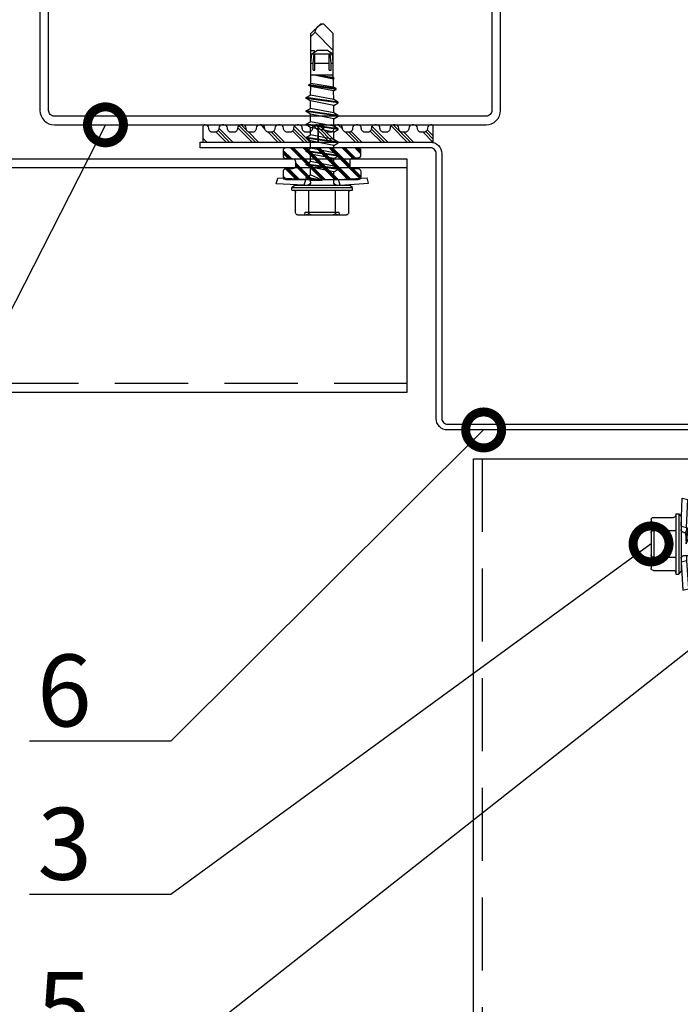
# Model space of a CAD drawing. Units: millimetres. Extents: x 217 to 10711, y 4137 to 5562.
# Drawn here: x 2377 to 2492, y 4701 to 4872 of the extents above; entities that cross this region are included whole.
import ezdxf
from ezdxf import colors
from ezdxf.entities.mleader import LeaderData, LeaderLine
from ezdxf.math import Vec2, Vec3

# ---------------------------------------------------------------- set-up
doc = ezdxf.new("R2010")
doc.units = ezdxf.units.MM
doc.linetypes.add('DASHED', pattern=[19.05, 12.7, -6.35])
doc.layers.get('0').update_dxf_attribs({"color": 1})
for name, color, linetype in [('ACCESSORIES', 2, 'Continuous'), ('S-CONNECTORS', 7, 'Continuous'), ('S-DIMENSION', 7, 'Continuous'), ('S-FACADE', 4, 'Continuous'), ('S-MATERIALS', 6, 'Continuous'), ('S-TEXT', 1, 'Continuous'), ('STUDS', 3, 'Continuous')]:
    doc.layers.add(name, color=color, linetype=linetype)
doc.styles.get("Standard").update_dxf_attribs({"font": 'arial.ttf'})

# ---------------------------------------------------------------- blocks, each defined once
blk = doc.blocks.new('CA1SS4')
blk.add_lwpolyline([(-70.15, -6.74), (-59.06, -0.33, -0.131652), (-57.81, 0), (-41, 0, -0.414214), (-38.5, -2.5), (-38.5, -25.5, 0.414214), (-37.5, -26.5), (37.5, -26.5, 0.414214), (38.5, -25.5), (38.5, -2.5, -0.414214), (41, 0), (57.81, 0, -0.131652), (59.06, -0.33), (70.15, -6.74), (69.4, -8.04), (58.31, -1.63, 0.131652), (57.81, -1.5), (41, -1.5, 0.414214), (40, -2.5), (40, -25.5, -0.414214), (37.5, -28), (-37.5, -28, -0.414214), (-40, -25.5), (-40, -2.5, 0.414214), (-41, -1.5), (-57.81, -1.5, 0.131652), (-58.31, -1.63), (-69.4, -8.04)], format="xyb", close=True)
blk = doc.blocks.new('sx3-28')
for p, q in [((-0.65, 3.09), (-0.33, 8.04)), ((-0.33, 8.04), (0.63, 7.78)), ((0.31, 2.83), (0.63, 7.78)), ((-1.55, 5.23), (-1.05, 5.23)), ((-1.55, -0.02), (-1.55, 5.23)), ((-1.05, 5.23), (-0.65, 4.75)), ((-1.05, -0.02), (-1.05, 5.23)), ((-5.85, 2.29), (-5.85, 4.19)), ((-5.85, 2.29), (-5.85, 4.19)), ((-5.45, 4.59), (-1.95, 4.59)), ((-0.65, -0.02), (-0.65, 4.78)), ((-5.85, 2.98), (-5.35, 2.93)), ((-5.85, -0.02), (-5.85, 2.29)), ((-5.85, -0.02), (-5.85, 2.29)), ((-5.45, 2.29), (-1.55, 2.29)), ((-5.35, -0.02), (-5.35, 2.93)), ((-0.65, 3.09), (0.31, 2.83)), ((-0.65, -0.02), (-0.65, 3.09)), ((-0.15, 1.99), (1.63, 1.99)), ((0.31, 1.99), (0.31, 2.83)), ((1.63, 1.99), (2.07, 2.75)), ((1.63, 1.99), (2.43, -2.03)), ((2.07, 2.75), (2.2, 2.75)), ((2.07, 2.75), (2.86, -2.79)), ((2.2, 2.75), (2.64, 1.99)), ((2.2, 2.75), (2.99, -2.79)), ((2.64, 1.99), (3.94, 1.99)), ((2.64, 1.99), (3.43, -2.03)), ((3.94, 1.99), (4.38, 2.75)), ((3.94, 1.99), (4.74, -2.03)), ((4.38, 2.75), (5.17, -2.79)), ((4.38, 2.75), (4.51, 2.75)), ((4.51, 2.75), (5.3, -2.79)), ((4.51, 2.75), (4.95, 1.99)), ((4.95, 1.99), (5.74, -2.03)), ((4.95, 1.99), (6.25, 1.99)), ((6.25, 1.99), (6.69, 2.75)), ((6.25, 1.99), (7.05, -2.03)), ((6.69, 2.75), (6.82, 2.75)), ((6.69, 2.75), (7.48, -2.79)), ((6.82, 2.75), (7.26, 1.99)), ((6.82, 2.75), (7.61, -2.79)), ((7.26, 1.99), (8.56, 1.99)), ((7.26, 1.99), (8.05, -2.03)), ((8.56, 1.99), (9, 2.75)), ((8.56, 1.99), (9.36, -2.03)), ((9, 2.75), (9.79, -2.79)), ((9, 2.75), (9.13, 2.75)), ((9.13, 2.75), (9.92, -2.79)), ((9.13, 2.75), (9.57, 1.99)), ((9.57, 1.99), (10.87, 1.99)), ((9.57, 1.99), (10.36, -2.03)), ((10.87, 1.99), (11.31, 2.75)), ((10.87, 1.99), (11.67, -2.03)), ((11.31, 2.75), (11.44, 2.75)), ((11.31, 2.75), (12.1, -2.79)), ((11.44, 2.75), (11.88, 1.99)), ((11.44, 2.75), (12.23, -2.79)), ((11.88, 1.99), (12.67, -2.03)), ((11.88, 1.99), (13.18, 1.99)), ((13.18, 1.99), (13.62, 2.75)), ((13.18, 1.99), (13.98, -2.03)), ((13.62, 2.75), (14.41, -2.79)), ((13.62, 2.75), (13.75, 2.75)), ((13.75, 2.75), (14.54, -2.79)), ((13.75, 2.75), (14.19, 1.99)), ((14.19, 2), (15.71, 1.97)), ((14.19, 1.99), (14.98, -2.02)), ((15.71, 1.97), (15.97, 2.44)), ((15.71, 1.97), (16.46, -2)), ((15.97, 2.44), (16.11, 2.41)), ((15.97, 2.44), (16.66, -2.34)), ((16.11, 2.41), (16.37, 1.96)), ((16.11, 2.41), (16.78, -2.31)), ((16.37, 1.96), (17.77, 1.93)), ((16.37, 1.96), (16.97, -1.99)), ((17.77, 1.93), (17.84, 2.05)), ((17.77, 1.93), (18.48, -1.68)), ((17.84, 2.05), (17.97, 2.02)), ((17.84, 2.05), (18.48, -1.68)), ((17.97, 2.02), (18.03, 1.92)), ((17.97, 2.02), (18.48, -1.68)), ((18.03, 1.92), (18.48, 1.92)), ((18.03, 1.92), (18.48, -1.68)), ((18.1, 1.92), (20.87, 1.92)), ((18.48, 1.92), (21.85, 1.92)), ((18.48, -1.96), (18.48, 1.92)), ((20.55, 1.92), (25.66, 1.92)), ((20.55, 1.52), (20.55, 1.92)), ((20.55, 1.92), (22.16, 1.78)), ((22.16, 1.78), (22.8, 0.78)), ((22.16, -0.02), (22.16, 1.78)), ((22.75, 1.92), (25.89, -1.23)), ((25.66, 1.92), (27.35, 0.23)), ((19.3, 1.52), (20.55, 1.52)), ((19.3, 1.22), (19.3, 1.52)), ((19.3, 1.22), (22.16, 1.22)), ((20.55, 1.52), (22.16, 1.38)), ((20.55, -0.02), (20.55, 1.22)), ((22.8, -0.02), (22.8, 0.78)), ((27.35, -0.02), (27.35, 0.23)), ((-5.85, -2.33), (-5.85, -0.02)), ((-5.35, -2.98), (-5.35, -0.02)), ((-1.55, -5.27), (-1.55, -0.02)), ((-1.05, -5.27), (-1.05, -0.02)), ((-0.65, -4.82), (-0.65, -0.02)), ((-0.65, -3.13), (-0.65, -0.02)), ((0.12, -2.03), (0.22, -0.02)), ((0.22, -0.02), (1.12, -2.03)), ((0.22, -0.02), (0.55, -2.79)), ((0.22, -0.02), (0.68, -2.79)), ((19.3, -1.26), (22.16, -1.26)), ((19.3, -1.56), (19.3, -1.26)), ((19.3, -1.56), (20.55, -1.56)), ((20.55, -1.26), (20.55, -0.02)), ((20.55, -1.56), (22.16, -1.42)), ((20.55, -1.96), (20.55, -1.56)), ((22.16, -1.82), (22.16, -0.02)), ((22.16, -1.82), (22.8, -0.82)), ((22.46, -1.36), (22.75, -1.36)), ((22.75, -1.96), (22.75, -1.36)), ((22.8, -0.82), (22.8, -0.02)), ((25.16, -1.96), (25.89, -1.23)), ((25.66, -1.96), (27.35, -0.27)), ((27.35, -0.27), (27.35, -0.02)), ((-5.85, -4.24), (-5.85, -2.33)), ((-5.85, -3.02), (-5.35, -2.98)), ((-5.45, -2.33), (-1.55, -2.33)), ((-0.65, -3.13), (0.31, -2.87)), ((-0.65, -3.13), (-0.43, -7.99)), ((-0.15, -2.03), (0.12, -2.03)), ((0.12, -2.03), (0.55, -2.79)), ((0.31, -2.87), (0.31, -2.38)), ((0.31, -2.87), (0.54, -7.73)), ((0.55, -2.79), (0.68, -2.79)), ((0.68, -2.79), (1.12, -2.03)), ((1.12, -2.03), (2.43, -2.03)), ((2.43, -2.03), (2.86, -2.79)), ((2.86, -2.79), (2.99, -2.79)), ((2.99, -2.79), (3.43, -2.03)), ((3.43, -2.03), (4.74, -2.03)), ((4.74, -2.03), (5.17, -2.79)), ((5.17, -2.79), (5.3, -2.79)), ((5.3, -2.79), (5.74, -2.03)), ((5.74, -2.03), (7.05, -2.03)), ((7.05, -2.03), (7.48, -2.79)), ((7.48, -2.79), (7.61, -2.79)), ((7.61, -2.79), (8.05, -2.03)), ((8.05, -2.03), (9.36, -2.03)), ((9.36, -2.03), (9.79, -2.79)), ((9.79, -2.79), (9.92, -2.79)), ((9.92, -2.79), (10.36, -2.03)), ((10.36, -2.03), (11.67, -2.03)), ((11.67, -2.03), (12.1, -2.79)), ((12.1, -2.79), (12.23, -2.79)), ((12.23, -2.79), (12.67, -2.03)), ((12.67, -2.03), (13.98, -2.03)), ((13.98, -2.03), (14.41, -2.79)), ((14.41, -2.79), (14.54, -2.79)), ((14.54, -2.79), (14.98, -2.02)), ((14.98, -2.02), (16.46, -2)), ((16.46, -2), (16.66, -2.34)), ((16.66, -2.34), (16.78, -2.31)), ((16.78, -2.31), (16.97, -1.99)), ((16.97, -1.99), (18.48, -1.96)), ((18.48, -1.96), (21.85, -1.96)), ((20.55, -1.96), (22.16, -1.82)), ((20.55, -1.96), (25.66, -1.96)), ((-5.45, -4.64), (-1.95, -4.64)), ((-1.05, -5.27), (-0.65, -4.8)), ((-1.55, -5.27), (-1.05, -5.27)), ((-0.43, -7.99), (0.54, -7.73))]:
    blk.add_line(p, q)
for centre, radius, start, end in [((-5.45, 4.19), 0.4, 90, 180), ((-1.95, 4.99), 0.4, 270, 0), ((-5.45, 2.69), 0.4, 180, 270), ((-5.45, 1.89), 0.4, 90, 180), ((-0.15, 2.49), 0.5, 180, 270), ((25.69, 0.44), 1.68, 277.1006, 352.8996), ((-5.45, -1.93), 0.4, 180, 270), ((-5.45, -2.73), 0.4, 90, 180), ((-0.15, -2.53), 0.5, 90, 180), ((0.81, -2.96), 0.5, 135.7432, 169.7666), ((-5.45, -4.24), 0.4, 180, 270), ((-1.95, -5.04), 0.4, 0, 90)]:
    blk.add_arc(centre, radius, start, end)
blk = doc.blocks.new('CA3SP814')
at = {"layer": 'S-MATERIALS'}
h = blk.add_hatch(dxfattribs=at)
h.set_pattern_fill('PLAST', color=256, scale=0.25, angle=135, style=0)
h.set_pattern_definition([(135, (-6659.0684, 3150.3453), (-1.12253196, -1.12253196), []), (135, (-6659.2087, 3150.205), (-1.12253196, -1.12253196), []), (135, (-6659.349, 3150.0647), (-1.12253196, -1.12253196), [])])
edge = h.paths.add_edge_path()
edge.add_line((2.69, 6.25), (2.69, -6.28))
edge.add_arc((2.19, -6.28), 0.5, -90, 0, ccw=False)
edge.add_line((2.19, -6.78), (1.32, -6.78))
edge.add_arc((1.32, -6.28), 0.5, 180, 270, ccw=False)
edge.add_line((0.82, -6.28), (0.82, -5.13))
edge.add_arc((0.32, -5.13), 0.5, 0, 90)
edge.add_line((0.32, -4.63), (-0.45, -4.63))
edge.add_arc((-0.45, -5.13), 0.5, 90, 180)
edge.add_line((-0.95, -5.13), (-0.95, -6.28))
edge.add_arc((-1.45, -6.28), 0.5, 270, 360, ccw=False)
edge.add_line((-1.45, -6.78), (-2.31, -6.78))
edge.add_arc((-2.31, -6.28), 0.5, 180, 270, ccw=False)
edge.add_line((-2.81, -6.28), (-2.81, 6.28))
edge.add_arc((-2.31, 6.28), 0.5, 90, 180, ccw=False)
edge.add_line((-2.31, 6.78), (-1.45, 6.78))
edge.add_arc((-1.45, 6.28), 0.5, 0, 90, ccw=False)
edge.add_line((-0.95, 6.28), (-0.95, 5.35))
edge.add_arc((-0.45, 5.35), 0.5, 180, 270)
edge.add_line((-0.45, 4.85), (0.45, 4.85))
edge.add_arc((0.45, 5.35), 0.5, 270, 360)
edge.add_line((0.95, 5.35), (0.95, 6.24))
edge.add_arc((1.45, 6.24), 0.5, 90.1527, 180, ccw=False)
edge.add_line((1.45, 6.74), (2.19, 6.75))
edge.add_arc((2.19, 6.25), 0.5, 0, 90.1527, ccw=False)
at = {"layer": 'S-CONNECTORS'}
blk.add_lwpolyline([(2.69, 6.25), (2.69, -6.28, -0.414214), (2.19, -6.78), (1.32, -6.78, -0.414214), (0.82, -6.28), (0.82, -5.13, 0.414214), (0.32, -4.63), (-0.45, -4.63, 0.414214), (-0.95, -5.13), (-0.95, -6.28, -0.414214), (-1.45, -6.78), (-2.31, -6.78, -0.414214), (-2.81, -6.28), (-2.81, 6.28, -0.414214), (-2.31, 6.78), (-1.45, 6.78, -0.414214), (-0.95, 6.28), (-0.95, 5.35, 0.414214), (-0.45, 4.85), (0.45, 4.85, 0.414214), (0.95, 5.35), (0.95, 6.24, -0.413433), (1.45, 6.74), (2.19, 6.75, -0.414994)], format="xyb", close=True, dxfattribs=at)
blk = doc.blocks.new('CA3SE420')
at = {"layer": 'S-MATERIALS'}
h = blk.add_hatch(dxfattribs=at)
h.set_pattern_fill('PLAST', color=256, scale=0.5, angle=45, style=0)
h.set_pattern_definition([(135, (-1329.2618, -3979.4707), (2.245064, 2.245064), []), (135, (-1328.981, -3979.19), (2.245064, 2.245064), []), (135, (-1328.7005, -3978.9094), (2.245064, 2.245064), [])])
edge = h.paths.add_edge_path()
edge.add_arc((2.4, 8.3), 0.7, 90, 180)
edge.add_line((1.7, 8.3), (1.7, 7.95))
edge.add_arc((2.4, 7.95), 0.7, 180, 270)
edge.add_arc((2.4, 6.65), 0.6, 0, 90, ccw=False)
edge.add_line((3, 6.65), (3, 6.35))
edge.add_arc((2.4, 6.35), 0.6, -90, 0, ccw=False)
edge.add_arc((2.4, 5.05), 0.7, 90, 180)
edge.add_line((1.7, 5.05), (1.7, 4.7))
edge.add_arc((2.4, 4.7), 0.7, 180, 270)
edge.add_arc((2.4, 3.4), 0.6, 0, 90, ccw=False)
edge.add_line((3, 3.4), (3, 3.1))
edge.add_arc((2.4, 3.1), 0.6, -90, 0, ccw=False)
edge.add_arc((2.4, 1.8), 0.7, 90, 180)
edge.add_line((1.7, 1.8), (1.7, 1.45))
edge.add_arc((2.4, 1.45), 0.7, 180, 270)
edge.add_arc((2.4, 0.15), 0.6, 0, 90, ccw=False)
edge.add_line((3, 0.15), (3, -0.15))
edge.add_arc((2.4, -0.15), 0.6, -90, 0, ccw=False)
edge.add_arc((2.4, -1.45), 0.7, 90, 180)
edge.add_line((1.7, -1.45), (1.7, -1.8))
edge.add_arc((2.4, -1.8), 0.7, 180, 270)
edge.add_arc((2.4, -3.1), 0.6, 0, 90, ccw=False)
edge.add_line((3, -3.1), (3, -3.4))
edge.add_arc((2.4, -3.4), 0.6, -90, 0, ccw=False)
edge.add_arc((2.4, -4.7), 0.7, 90, 180)
edge.add_line((1.7, -4.7), (1.7, -5.05))
edge.add_arc((2.4, -5.05), 0.7, 180, 270)
edge.add_arc((2.4, -6.35), 0.6, 0, 90, ccw=False)
edge.add_line((3, -6.35), (3, -6.65))
edge.add_arc((2.4, -6.65), 0.6, -90, 0, ccw=False)
edge.add_arc((2.4, -7.95), 0.7, 90, 180)
edge.add_line((1.7, -7.95), (1.7, -8.3))
edge.add_arc((2.4, -8.3), 0.7, 180, 270)
edge.add_arc((2.4, -9.6), 0.6, 0, 90, ccw=False)
edge.add_line((3, -9.6), (3, -9.7))
edge.add_arc((2.7, -9.7), 0.3, -90, 0, ccw=False)
edge.add_line((2.7, -10), (0.1, -10))
edge.add_arc((0.1, -9.9), 0.1, 180, 270, ccw=False)
edge.add_line((0, -9.9), (0, 9.9))
edge.add_arc((0.1, 9.9), 0.1, 90, 180, ccw=False)
edge.add_line((0.1, 10), (2.7, 10))
edge.add_arc((2.7, 9.7), 0.3, 0, 90, ccw=False)
edge.add_line((3, 9.7), (3, 9.6))
edge.add_arc((2.4, 9.6), 0.6, 270, 360, ccw=False)
at = {"layer": 'S-CONNECTORS'}
blk.add_lwpolyline([(2.4, 9), (2.4, 9, 0.414214), (1.7, 8.3), (1.7, 7.95, 0.414214), (2.4, 7.25, -0.414214), (3, 6.65), (3, 6.35, -0.414214), (2.4, 5.75), (2.4, 5.75, 0.414214), (1.7, 5.05), (1.7, 4.7, 0.414214), (2.4, 4, -0.414214), (3, 3.4), (3, 3.1, -0.414214), (2.4, 2.5, 0.414214), (1.7, 1.8), (1.7, 1.45, 0.414214), (2.4, 0.75, -0.414214), (3, 0.15), (3, -0.15, -0.414214), (2.4, -0.75, 0.414214), (1.7, -1.45), (1.7, -1.8, 0.414214), (2.4, -2.5, -0.414214), (3, -3.1), (3, -3.4, -0.414214), (2.4, -4, 0.414214), (1.7, -4.7), (1.7, -5.05, 0.414214), (2.4, -5.75, -0.414214), (3, -6.35), (3, -6.65, -0.414214), (2.4, -7.25, 0.414214), (1.7, -7.95), (1.7, -8.3, 0.414214), (2.4, -9), (2.4, -9, -0.414214), (3, -9.6), (3, -9.7, -0.414214), (2.7, -10), (0.1, -10, -0.414214), (0, -9.9), (0, 9.9, -0.414214), (0.1, 10), (2.7, 10, -0.414214), (3, 9.7), (3, 9.6, -0.414214)], format="xyb", close=True, dxfattribs=at)
blk = doc.blocks.new('CA1IC13')
blk.add_lwpolyline([(51, 0.1, -0.414214), (49, 2.1), (49, 48.1, 0.414214), (48, 49.1), (2, 49.1, -0.414214), (0, 51.1), (0, 91.1), (1, 91.1), (1, 51.1, 0.414214), (2, 50.1), (48, 50.1, -0.414214), (50, 48.1), (50, 2.1, 0.414214), (51, 1.1), (91, 1.1), (91, 0.1)], format="xyb", close=True)
blk = doc.blocks.new('_DotSmall')
at = {"color": 0, "linetype": 'ByBlock', "const_width": 0.5}
blk.add_lwpolyline([(-0.0625, 0, 1), (0.0625, 0, 1)], format="xyb", close=True, dxfattribs=at)

msp = doc.modelspace()

# ---------------------------------------------------------------- linework, layer by layer
at = {"layer": 'S-FACADE'}
for points in [[(2215.55, 4807.47), (2444.17, 4807.47), (2444.17, 4847.97), (2215.55, 4847.97)], [(2444.17, 4846.47), (2215.55, 4846.47)], [(2455.66, 4605.81), (2455.66, 4795.91), (2496.17, 4795.91), (2496.17, 4605.81)]]:
    msp.add_lwpolyline(points, dxfattribs=at)
at = {"layer": 'S-FACADE', "linetype": 'DASHED'}
for points in [[(2444.17, 4808.97), (2215.55, 4808.97)], [(2457.16, 4795.91), (2457.16, 4605.81)]]:
    msp.add_lwpolyline(points, dxfattribs=at)

# ---------------------------------------------------------------- block references
at = {"layer": 'ACCESSORIES', "rotation": 180}
msp.add_blockref('CA1IC13', (2499.17, 4851.01), dxfattribs=at)
at = {"layer": 'S-CONNECTORS', "xscale": -1}
for name, p, rotation in [('sx3-28', (2429.39, 4844.1), 270), ('CA3SE420', (2418.67, 4850.91), 270), ('CA3SE420', (2438.67, 4850.91), 270), ('sx3-28', (2492.36, 4781.09), 180)]:
    msp.add_blockref(name, p, dxfattribs=dict(at, rotation=rotation))
at = {"layer": 'S-DIMENSION', "xscale": -1, "rotation": 270}
msp.add_blockref('CA3SP814', (2429.37, 4847.22), dxfattribs=at)
at = {"layer": 'STUDS', "xscale": -1}
msp.add_blockref('CA1SS4', (2420.35, 4881.91), dxfattribs=at)

# ---------------------------------------------------------------- leaders
at = {"layer": 'S-TEXT'}
ml = msp.add_multileader_mtext('Standard', dxfattribs=at)
ml.set_content('2', color=256)
ml.set_leader_properties(color=256, linetype='ByLayer', lineweight=-1)
ml.set_arrow_properties(name='DOTSMALL')
ml.build(insert=Vec2(0, 0))
ml.multileader.update_dxf_attribs({"text_left_attachment_type": 5, "text_right_attachment_type": 5, "dogleg_length": 1, "arrow_head_size": 12.5, "scale": 5})
ctx = ml.context
ctx.base_point, ctx.scale, ctx.char_height, ctx.arrow_head_size, ctx.landing_gap_size, ctx.plane_origin = Vec3(2273.37, 4687.05), 5, 12.5, 12.5, 10, Vec3(2583.03, 4523.38)
ctx.left_attachment, ctx.right_attachment = 5, 5
notes = []
notes.append((ctx, [(0, (1, 1, 0), (2306.65, 4687.05), (-1, 0), 5, [(0, [(2391.73, 4853.91)], 0, [])])]))
ctx.mtext.insert, ctx.mtext.flow_direction = Vec3(2283.37, 4702.1), 5
ml = msp.add_multileader_mtext('Standard', dxfattribs=at)
ml.set_content('6', color=256)
ml.set_leader_properties(color=256, linetype='ByLayer', lineweight=-1)
ml.set_arrow_properties(name='DOTSMALL')
ml.build(insert=Vec2(0, 0))
ml.multileader.update_dxf_attribs({"text_left_attachment_type": 5, "text_right_attachment_type": 5, "dogleg_length": 1, "arrow_head_size": 12.5, "scale": 5})
ctx = ml.context
ctx.base_point, ctx.scale, ctx.char_height, ctx.arrow_head_size, ctx.landing_gap_size, ctx.plane_origin = Vec3(2369.86, 4746.86), 5, 12.5, 12.5, 10, Vec3(2651.98, 4540.9)
ctx.left_attachment, ctx.right_attachment = 5, 5
notes.append((ctx, [(0, (1, 1, 0), (2403.11, 4746.86), (-1, 0), 5, [(0, [(2457.43, 4800.91)], 0, [])])]))
ctx.mtext.insert, ctx.mtext.flow_direction = Vec3(2379.86, 4761.91), 5
ml = msp.add_multileader_mtext('Standard', dxfattribs=at)
ml.set_content('3', color=256)
ml.set_leader_properties(color=256, linetype='ByLayer', lineweight=-1)
ml.set_arrow_properties(name='DOTSMALL')
ml.build(insert=Vec2(0, 0))
ml.multileader.update_dxf_attribs({"text_left_attachment_type": 5, "text_right_attachment_type": 5, "dogleg_length": 1, "arrow_head_size": 12.5, "scale": 5})
ctx = ml.context
ctx.base_point, ctx.scale, ctx.char_height, ctx.arrow_head_size, ctx.landing_gap_size, ctx.plane_origin = Vec3(2369.92, 4720.23), 5, 12.5, 12.5, 10, Vec3(2538.01, 4509.42)
ctx.left_attachment, ctx.right_attachment = 5, 5
notes.append((ctx, [(0, (1, 1, 0), (2403.11, 4720.23), (-1, 0), 5, [(0, [(2486.51, 4781.11)], 0, [])])]))
ctx.mtext.insert, ctx.mtext.flow_direction = Vec3(2379.92, 4735.28), 5
ml = msp.add_multileader_mtext('Standard', dxfattribs=at)
ml.set_content('5', color=256)
ml.set_leader_properties(color=256, linetype='ByLayer', lineweight=-1)
ml.set_arrow_properties(name='DOTSMALL')
ml.build(insert=Vec2(0, 0))
ml.multileader.update_dxf_attribs({"text_left_attachment_type": 5, "text_right_attachment_type": 5, "dogleg_length": 1, "arrow_head_size": 12.5, "scale": 5})
ctx = ml.context
ctx.base_point, ctx.scale, ctx.char_height, ctx.arrow_head_size, ctx.landing_gap_size, ctx.plane_origin = Vec3(2369.82, 4691.74), 5, 12.5, 12.5, 10, Vec3(2538.01, 4473.09)
ctx.left_attachment, ctx.right_attachment = 5, 5
notes.append((ctx, [(0, (1, 1, 0), (2403.11, 4691.74), (-1, 0), 5, [(0, [(2500.87, 4768.75)], 0, [])])]))
ctx.mtext.insert, ctx.mtext.flow_direction = Vec3(2379.82, 4706.74), 5
for ctx, leaders in notes:
    for number, flags, end, landing, length, lines in leaders:
        leader = LeaderData()
        leader.index, (leader.has_last_leader_line, leader.has_dogleg_vector, leader.attachment_direction) = number, flags
        leader.last_leader_point, leader.dogleg_vector, leader.dogleg_length = Vec3(end), Vec3(landing), length
        for number, points, colour, breaks in lines:
            line = LeaderLine()
            line.index, line.vertices, line.color, line.breaks = number, Vec3.list(points), colors.encode_raw_color(colour), breaks
            leader.lines.append(line)
        ctx.leaders.append(leader)

doc.saveas('drawing.dxf')
